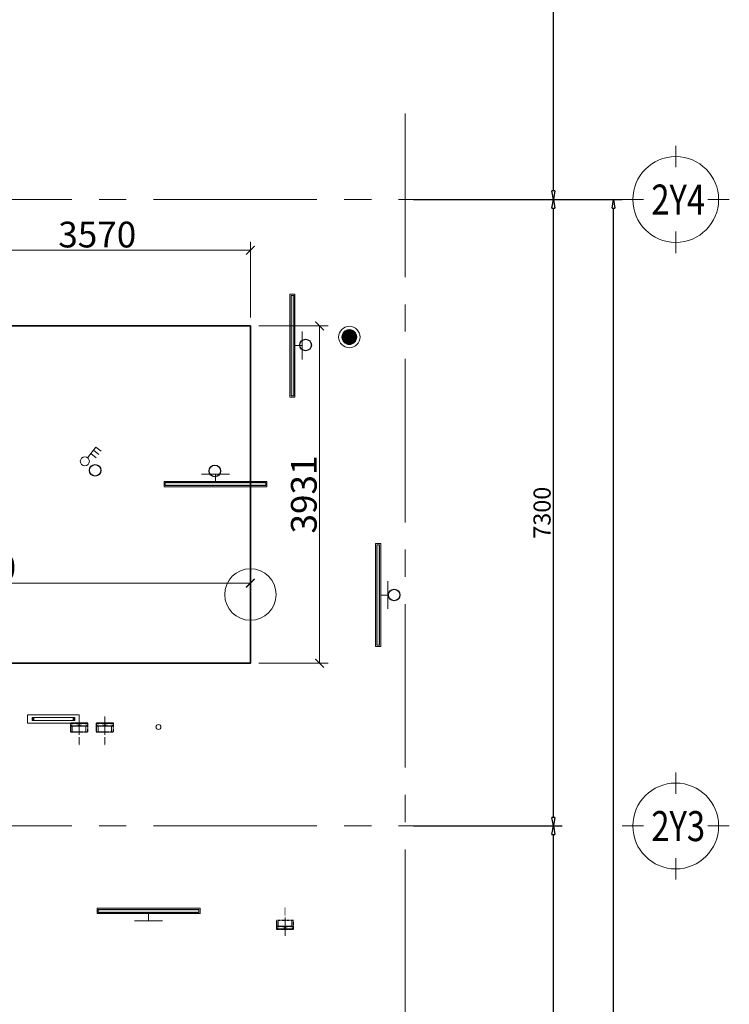
# Model space of a CAD drawing. Units: inches. Extents: x -568516 to 78396, y -120298 to 86082.
# Drawn here: x -229424 to -221152, y -82611 to -71138 of the extents above; entities that cross this region are included whole.
import ezdxf
from ezdxf.enums import TextEntityAlignment as Align

# ---------------------------------------------------------------- set-up
doc = ezdxf.new("R2010")
doc.units = ezdxf.units.IN
doc.header["$MEASUREMENT"] = 0
for name, pattern in [('ACAD_ISO03W100', [30, 12, -18]), ('BLOCK A1-TYPICAL 3-22FL$0$DASHED2', [0.375, 0.25, -0.125]), ('BLOCK B2-GRID$0$CENTER2', [28.575, 19.05, -3.175, 3.175, -3.175]), ('BORDER2', [0.875, 0.25, -0.125, 0.25, -0.125, 0, -0.125]), ('CENTER', [50.8, 31.75, -6.35, 6.35, -6.35]), ('CONTINOUS', [0])]:
    doc.linetypes.add(name, pattern=pattern)
doc.layers.get('Defpoints').update_dxf_attribs({"color": 6, "lineweight": 0})
doc.layers.add('AC-Drain', color=4, linetype='CENTER')
doc.layers.add('e-LINE SOCKET', color=8, linetype='BORDER2')
for name, color, linetype, lineweight in [('ANCILLARY BLOCK(BMT)', 8, 'Continuous', 20), ('BLOCK B2-GRID$0$Nqh-A-Anno-Dims', 8, 'Continuous', 15), ('BLOCK B2-GRID$0$Nqh-S-Grid', 8, 'BLOCK B2-GRID$0$CENTER2', 13), ('BLOCK B2-GRID$0$Nqh-S-Grid-Iden', 8, 'Continuous', 15), ('den hq1.2', 8, 'Continuous', 9), ('den soi guong', 8, 'Continuous', 9), ('dim', 8, 'Continuous', 20), ('e-light', 8, 'Continuous', 20), ('e-LINE DEN', 8, 'ACAD_ISO03W100', 15), ('E-SWITCH', 8, 'Continuous', 20), ('LINE BAO CHAY CHINH', 1, 'FR_LINE', 35), ('MVAC Quat hut toilet', 40, 'Continuous', 5)]:
    doc.layers.add(name, color=color, linetype=linetype, lineweight=lineweight)
doc.styles.add('BLOCK B2-GRID$0$ICIC-DIM', font='arial.ttf', dxfattribs={"width": 0.8})
doc.styles.add('BLOCK B2-GRID$0$IDA-DIM', font='arial.ttf', dxfattribs={"width": 0.8})
doc.styles.add('BLOCK B2-GRID$0$NQH-VNI AVO', font='VNI-Avo.TTF')
doc.styles.get("Standard").update_dxf_attribs({"font": 'arial.ttf'})
doc.linetypes.add('FR_LINE', pattern='A,12.7,-4.08,["FR",Standard,S=2.54,R=0,X=-1.54,Y=-1.27],-5.08', length=21.86)
doc.dimstyles.new('BLOCK B2-GRID$0$D100', dxfattribs={"dimscale": 100, "dimtxt": 2, "dimasz": 1, "dimexe": 1, "dimexo": 1, "dimgap": 0.3, "dimtad": 1, "dimdec": 0, "dimdsep": 46, "dimtxsty": 'BLOCK B2-GRID$0$NQH-VNI AVO', "dimblk": 'BLOCK B2-GRID$0$_ClosedBlank', "dimcen": 0.09, "dimclrd": 9, "dimclre": 9, "dimclrt": 2, "dimadec": 0, "dimazin": 0, "dimtfac": 1, "dimtdec": 0, "dimtix": 1, "dimtmove": 2, "dimatfit": 1, "dimldrblk": 'BLOCK B2-GRID$0$_ClosedBlank', "dimfxl": 1, "dimtolj": 1, "dimtzin": 0, "dimarcsym": 0})
doc.dimstyles.new('TƯỜNG 1 -100', dxfattribs={"dimscale": 100, "dimtxt": 3, "dimasz": 1, "dimexe": 1, "dimexo": 1, "dimgap": 0.3, "dimtad": 1, "dimdec": 0, "dimdsep": 46, "dimtxsty": 'Standard', "dimblk": 'ARCHTICK', "dimcen": 0.09, "dimclrd": 7, "dimclre": 7, "dimclrt": 256, "dimadec": 0, "dimazin": 0, "dimtfac": 1, "dimtdec": 0, "dimtix": 1, "dimtmove": 2, "dimatfit": 1, "dimldrblk": 'ARCHTICK', "dimfxl": 1, "dimtolj": 1, "dimtzin": 0, "dimlwd": -1, "dimlwe": -1, "dimarcsym": 0})

# ---------------------------------------------------------------- blocks, each defined once
blk = doc.blocks.new('DAU BAO NHIET LOAI THUONG')
at = {"layer": 'ANCILLARY BLOCK(BMT)', "color": 1, "linetype": 'Continuous'}
blk.add_circle((50, 0), 375, dxfattribs=at)
blk = doc.blocks.new('BLOCK B2-GRID$0$_ClosedBlank')
at = {"color": 0, "linetype": 'ByBlock', "lineweight": -2}
for p, q in [((-1, 0.17), (0, 0)), ((-1, 0.17), (-1, -0.17)), ((0, 0), (-1, -0.17))]:
    blk.add_line(p, q, dxfattribs=at)
blk = doc.blocks.new('*D628')
at = {"layer": 'BLOCK B2-GRID$0$Nqh-A-Anno-Dims', "color": 9, "lineweight": -2}
for p, q in [((-224832, -57733), (-223102, -57733)), ((-223202, -73133), (-223202, -57833)), ((-224832, -73233), (-223102, -73233))]:
    blk.add_line(p, q, dxfattribs=at)
at = {"layer": 'Defpoints', "color": 0}
for p in [(-224932, -57733), (-223202, -57733), (-224932, -73233)]:
    blk.add_point(p, dxfattribs=at)
at = {"layer": 'BLOCK B2-GRID$0$Nqh-A-Anno-Dims', "color": 9, "lineweight": -2, "xscale": 100, "yscale": 100, "zscale": 100}
for p, rotation in [((-223202, -57733), 90), ((-223202, -73233), 270)]:
    blk.add_blockref('BLOCK B2-GRID$0$_ClosedBlank', p, dxfattribs=dict(at, rotation=rotation))
at = {"layer": 'BLOCK B2-GRID$0$Nqh-A-Anno-Dims', "color": 2, "insert": (-223335, -65483), "char_height": 200, "attachment_point": 5, "rotation": 90, "style": 'BLOCK B2-GRID$0$NQH-VNI AVO'}
blk.add_mtext('\\A1;15500', dxfattribs=at)
blk = doc.blocks.new('BLOCK B2-GRID$0$Grid mark')
for p, q in [((0, 6.25), (0, 3.75)), ((-6.25, 0), (-3.75, 0)), ((6.25, 0), (3.75, 0)), ((0, -6.25), (0, -3.75))]:
    blk.add_line(p, q)
blk.add_circle((0, 0), 5)
at = {"style": 'BLOCK B2-GRID$0$IDA-DIM', "width": 0.8, "flags": 8}
blk.add_attdef('X', text='', height=3.5, dxfattribs=at).set_placement((0, 0), align=Align.MIDDLE_CENTER)
blk = doc.blocks.new('*D632')
at = {"layer": 'BLOCK B2-GRID$0$Nqh-A-Anno-Dims', "color": 9, "lineweight": -2}
for p, q in [((-224832, -80533), (-223102, -80533)), ((-223202, -85633), (-223202, -80633)), ((-224832, -85733), (-223102, -85733))]:
    blk.add_line(p, q, dxfattribs=at)
at = {"layer": 'Defpoints', "color": 0}
for p in [(-224932, -80533), (-223202, -80533), (-224932, -85733)]:
    blk.add_point(p, dxfattribs=at)
at = {"layer": 'BLOCK B2-GRID$0$Nqh-A-Anno-Dims', "color": 9, "lineweight": -2, "xscale": 100, "yscale": 100, "zscale": 100}
for p, rotation in [((-223202, -80533), 90), ((-223202, -85733), 270)]:
    blk.add_blockref('BLOCK B2-GRID$0$_ClosedBlank', p, dxfattribs=dict(at, rotation=rotation))
at = {"layer": 'BLOCK B2-GRID$0$Nqh-A-Anno-Dims', "color": 2, "insert": (-223335, -83133), "char_height": 200, "attachment_point": 5, "rotation": 90, "style": 'BLOCK B2-GRID$0$NQH-VNI AVO'}
blk.add_mtext('\\A1;5200', dxfattribs=at)
blk = doc.blocks.new('*D633')
at = {"layer": 'BLOCK B2-GRID$0$Nqh-A-Anno-Dims', "color": 9, "lineweight": -2}
for p, q in [((-224832, -73233), (-223102, -73233)), ((-223202, -80433), (-223202, -73333)), ((-224832, -80533), (-223102, -80533))]:
    blk.add_line(p, q, dxfattribs=at)
at = {"layer": 'Defpoints', "color": 0}
for p in [(-224932, -73233), (-223202, -73233), (-224932, -80533)]:
    blk.add_point(p, dxfattribs=at)
at = {"layer": 'BLOCK B2-GRID$0$Nqh-A-Anno-Dims', "color": 9, "lineweight": -2, "xscale": 100, "yscale": 100, "zscale": 100}
for p, rotation in [((-223202, -73233), 90), ((-223202, -80533), 270)]:
    blk.add_blockref('BLOCK B2-GRID$0$_ClosedBlank', p, dxfattribs=dict(at, rotation=rotation))
at = {"layer": 'BLOCK B2-GRID$0$Nqh-A-Anno-Dims', "color": 2, "insert": (-223335, -76883), "char_height": 200, "attachment_point": 5, "rotation": 90, "style": 'BLOCK B2-GRID$0$NQH-VNI AVO'}
blk.add_mtext('\\A1;7300', dxfattribs=at)
blk = doc.blocks.new('*D634')
at = {"layer": 'BLOCK B2-GRID$0$Nqh-A-Anno-Dims', "color": 9, "lineweight": -2}
for p, q in [((-224832, -73233), (-222402, -73233)), ((-222502, -94083), (-222502, -73333)), ((-224832, -94183), (-222402, -94183))]:
    blk.add_line(p, q, dxfattribs=at)
at = {"layer": 'Defpoints', "color": 0}
for p in [(-224932, -73233), (-222502, -73233), (-224932, -94183)]:
    blk.add_point(p, dxfattribs=at)
at = {"layer": 'BLOCK B2-GRID$0$Nqh-A-Anno-Dims', "color": 9, "lineweight": -2, "xscale": 100, "yscale": 100, "zscale": 100}
for p, rotation in [((-222502, -73233), 90), ((-222502, -94183), 270)]:
    blk.add_blockref('BLOCK B2-GRID$0$_ClosedBlank', p, dxfattribs=dict(at, rotation=rotation))
at = {"layer": 'BLOCK B2-GRID$0$Nqh-A-Anno-Dims', "color": 2, "insert": (-222635, -83708), "char_height": 200, "attachment_point": 5, "rotation": 90, "style": 'BLOCK B2-GRID$0$NQH-VNI AVO'}
blk.add_mtext('\\A1;20950', dxfattribs=at)
blk = doc.blocks.new('den huynh quang 1x36w')
h = blk.add_hatch(color=256)
h.paths.add_polyline_path([(47, -107), (47, -1186), (14, -1186), (14, -74)])
h.paths.add_polyline_path([(47, -14), (47, -107), (14, -74), (14, -14)])
at = {"color": 8, "ltscale": 0.5}
blk.add_lwpolyline([(60, -1200), (60, 0), (0, 0), (0, -1200)], close=True, dxfattribs=at)
blk.add_lwpolyline([(47, -1186), (47, -14), (14, -14), (14, -1186)], close=True)
for points in [[(144, -437), (144, -763)], [(60, -600), (144, -600)]]:
    blk.add_lwpolyline(points)
blk = doc.blocks.new('WF2')
at = {"linetype": 'Continuous', "ltscale": 15}
for points in [[(-251, 132), (-230, 132), (-230, 168), (-251, 168)], [(229, 132), (249, 132), (249, 168), (229, 168)]]:
    blk.add_hatch(color=40, dxfattribs=at).paths.add_polyline_path(points)
at = {"color": 1, "linetype": 'Continuous'}
for p, q in [((-300, 200), (-300, 100)), ((300, 200), (-300, 200)), ((-300, 200), (-300, 200)), ((300, 100), (300, 200)), ((-300, 100), (300, 100))]:
    blk.add_line(p, q, dxfattribs=at)
at = {"color": 40, "linetype": 'Continuous'}
for p, q in [((-251, 132), (-251, 168)), ((-251, 168), (-230, 168)), ((-251, 132), (-251, 168)), ((-251, 168), (249, 168)), ((-230, 132), (-251, 132)), ((249, 132), (-251, 132)), ((-230, 168), (-230, 132)), ((229, 132), (229, 168)), ((229, 168), (249, 168)), ((249, 132), (229, 132)), ((249, 168), (249, 132)), ((249, 168), (249, 132))]:
    blk.add_line(p, q, dxfattribs=at)
blk = doc.blocks.new('den ban cong 18w')
at = {"linetype": 'CONTINOUS'}
h = blk.add_hatch(dxfattribs=at)
h.set_pattern_fill('ANSI31', color=42, scale=3.731343, style=0)
h.set_pattern_definition([(45, (-354.169, -15639.862), (-8.377105, 8.377105), [])])
edge = h.paths.add_edge_path()
edge.add_arc((0, 0), 86.8, 0, 360)
blk.add_circle((0, 0), 125)
at = {"color": 30}
blk.add_circle((0, 0), 86.8, dxfattribs=at)
blk = doc.blocks.new('DHKK Agribank An Phu$0$FV20LUT2')
at = {"ltscale": 800}
for p, q in [((-151, 0), (151, 0)), ((-120, 0), (-120, 100)), ((120, 0), (120, 100)), ((151, -52), (151, 0)), ((-151, -52), (-151, 0)), ((-151, -52), (151, -52)), ((-29, -52), (-29, -59)), ((-29, -59), (0, -59)), ((29, -59), (0, -59)), ((29, -52), (29, -59))]:
    blk.add_line(p, q, dxfattribs=at)
at = {"color": 8, "ltscale": 800}
blk.add_line((0, -168), (0, 155), dxfattribs=at)
at = {"linetype": 'Continuous', "ltscale": 800}
blk.add_lwpolyline([(0, 189, 15.2, 15.2, 0), (0, 265, 60.9, 0, 0), (0, 341, 0, 0, 0)], format="xyseb", dxfattribs=at)
at = {"ltscale": 800}
blk.add_ellipse((-75, -26), major_axis=(75.5, 0), ratio=0.258903, dxfattribs=at)
at = {"ltscale": 800, "extrusion": (0, 0, -1)}
blk.add_ellipse((76, -26), major_axis=(-75.5, 0), ratio=0.258903, dxfattribs=at)
blk = doc.blocks.new('A$C46C219BB')
at = {"layer": 'AC-Drain', "color": 3}
blk.add_lwpolyline([(177, 0), (77, 0), (77, 199), (177, 199)], close=True, dxfattribs=at)
at = {"layer": 'MVAC Quat hut toilet', "ltscale": 10, "xscale": 0.6600000001490116, "yscale": 0.6600000001490116, "zscale": 0.6600000001490116, "rotation": 270}
blk.add_blockref('DHKK Agribank An Phu$0$FV20LUT2', (111, 100), dxfattribs=at)
blk = doc.blocks.new('CT3')
at = {"flags": 128}
for points in [[(8.8, 71.8), (35.4, 177.9), (88.4, 164.6)], [(19.2, 113.2), (72.2, 100)], [(27.5, 146.4), (80.5, 133.1)]]:
    blk.add_lwpolyline(points, dxfattribs=at)
blk.add_circle((0, 36.5), 36.5)
blk = doc.blocks.new('_ARCHTICK')
at = {"color": 0, "linetype": 'ByBlock', "const_width": 0.15}
blk.add_lwpolyline([(-0.5, -0.5), (0.5, 0.5)], dxfattribs=at)
blk = doc.blocks.new('*D786')
at = {"layer": 'Defpoints', "color": 0, "linetype": 'ByBlock', "ltscale": 4}
for p in [(-226735, -73825), (-230304, -74707), (-226735, -74707)]:
    blk.add_point(p, dxfattribs=at)
at = {"layer": 'dim', "color": 7, "ltscale": 4}
for p, q in [((-230304, -74607), (-230304, -73725)), ((-226735, -74607), (-226735, -73725)), ((-230304, -73825), (-226735, -73825))]:
    blk.add_line(p, q, dxfattribs=at)
at = {"layer": 'dim', "color": 7, "linetype": 'ByBlock', "ltscale": 4, "xscale": 100, "yscale": 100, "zscale": 100, "rotation": 180}
blk.add_blockref('_ARCHTICK', (-230304, -73825), dxfattribs=at)
at = {"layer": 'dim', "color": 7, "linetype": 'ByBlock', "ltscale": 4, "xscale": 100, "yscale": 100, "zscale": 100}
blk.add_blockref('_ARCHTICK', (-226735, -73825), dxfattribs=at)
at = {"layer": 'dim', "linetype": 'ByBlock', "ltscale": 4, "insert": (-228520, -73642), "char_height": 300, "attachment_point": 5}
blk.add_mtext('\\A1;3570', dxfattribs=at)
blk = doc.blocks.new('*D787')
at = {"layer": 'Defpoints', "color": 0, "linetype": 'ByBlock', "ltscale": 4}
for p in [(-226735, -74706), (-226735, -78637), (-225928, -78637)]:
    blk.add_point(p, dxfattribs=at)
at = {"layer": 'dim', "color": 7, "ltscale": 4}
for p, q in [((-226635, -74706), (-225828, -74706)), ((-225928, -74706), (-225928, -78637)), ((-226635, -78637), (-225828, -78637))]:
    blk.add_line(p, q, dxfattribs=at)
at = {"layer": 'dim', "color": 7, "linetype": 'ByBlock', "ltscale": 4, "xscale": 100, "yscale": 100, "zscale": 100}
for p, rotation in [((-225928, -74706), 90), ((-225928, -78637), 270)]:
    blk.add_blockref('_ARCHTICK', p, dxfattribs=dict(at, rotation=rotation))
at = {"layer": 'dim', "linetype": 'ByBlock', "ltscale": 4, "insert": (-226112, -76671), "char_height": 300, "attachment_point": 5, "rotation": 90}
blk.add_mtext('\\A1;3931', dxfattribs=at)
blk = doc.blocks.new('*D788')
at = {"layer": 'Defpoints', "color": 0, "linetype": 'ByBlock', "ltscale": 4}
for p in [(-226735, -77704), (-233105, -78637), (-226735, -78637)]:
    blk.add_point(p, dxfattribs=at)
at = {"layer": 'dim', "color": 7, "ltscale": 4}
for p, q in [((-233105, -78537), (-233105, -77604)), ((-226735, -78537), (-226735, -77604)), ((-233105, -77704), (-226735, -77704))]:
    blk.add_line(p, q, dxfattribs=at)
at = {"layer": 'dim', "color": 7, "linetype": 'ByBlock', "ltscale": 4, "xscale": 100, "yscale": 100, "zscale": 100, "rotation": 180}
blk.add_blockref('_ARCHTICK', (-233105, -77704), dxfattribs=at)
at = {"layer": 'dim', "color": 7, "linetype": 'ByBlock', "ltscale": 4, "xscale": 100, "yscale": 100, "zscale": 100}
blk.add_blockref('_ARCHTICK', (-226735, -77704), dxfattribs=at)
at = {"layer": 'dim', "linetype": 'ByBlock', "ltscale": 4, "insert": (-229920, -77521), "char_height": 300, "attachment_point": 5}
blk.add_mtext('\\A1;6370', dxfattribs=at)

msp = doc.modelspace()

# ---------------------------------------------------------------- linework, layer by layer
at = {"layer": 'BLOCK B2-GRID$0$Nqh-S-Grid', "ltscale": 100, "flags": 128}
for points in [[(-224931.8, -72233.1), (-224931.8, -97175.3)], [(-223101.9, -73232.7), (-248597.5, -73232.7)], [(-223101.9, -80532.7), (-248597.5, -80532.7)]]:
    msp.add_lwpolyline(points, dxfattribs=at)
at = {"layer": 'e-LINE DEN', "linetype": 'ByBlock', "ltscale": 4}
msp.add_circle((-227806.7, -79379.9), 28.7, dxfattribs=at)
at = {"layer": 'e-LINE SOCKET', "color": 3, "linetype": 'ByBlock', "ltscale": 600}
for centre in [(-226091.2, -74928.9), (-228545.1, -76388.8), (-227149.5, -76396.5), (-225059.6, -77841.7)]:
    msp.add_circle(centre, 67, dxfattribs=at)
at = {"layer": 'LINE BAO CHAY CHINH', "ltscale": 50}
msp.add_lwpolyline([(-230625.4, -84082.6), (-233104.7, -84082.6), (-233104.7, -78636.7), (-226734.8, -78636.7), (-226734.8, -77836.3), (-226734.8, -74705.7), (-230304.3, -74706.7)], dxfattribs=at)

# ---------------------------------------------------------------- block references
at = {"layer": 'BLOCK B2-GRID$0$Nqh-S-Grid-Iden', "color": 251, "ltscale": 2000}
ref = msp.add_blockref('BLOCK B2-GRID$0$Grid mark', (-221776.9, -73233.1), dxfattribs=dict(at, xscale=100, yscale=100, zscale=100, rotation=180))
ref.add_attrib('X', '2Y4', dxfattribs={"layer": '0', "height": 350, "style": 'BLOCK B2-GRID$0$ICIC-DIM', "width": 0.8}).set_placement((-221747.7, -73234.5), align=Align.MIDDLE_CENTER)
ref = msp.add_blockref('BLOCK B2-GRID$0$Grid mark', (-221776.9, -80533.1), dxfattribs=dict(at, xscale=100, yscale=100, zscale=100, rotation=180))
ref.add_attrib('X', '2Y3', dxfattribs={"layer": '0', "height": 350, "style": 'BLOCK B2-GRID$0$ICIC-DIM', "width": 0.8}).set_placement((-221747.7, -80534.5), align=Align.MIDDLE_CENTER)
at = {"layer": 'den hq1.2', "xscale": -1}
for p, rotation in [((-226275, -75536.2), 180), ((-225275.3, -78441.8), 180), ((-228522.3, -81492.4), 89.99987282441226)]:
    msp.add_blockref('den huynh quang 1x36w', p, dxfattribs=dict(at, rotation=rotation))
at = {"layer": 'den hq1.2', "rotation": 90.00012717225266}
msp.add_blockref('den huynh quang 1x36w', (-227741.9, -76579.6), dxfattribs=at)
at = {"layer": 'den soi guong', "rotation": 180}
msp.add_blockref('WF2', (-229031.5, -79136.2), dxfattribs=at)
at = {"layer": 'e-light', "rotation": 270}
msp.add_blockref('den ban cong 18w', (-225581.4, -74836.2), dxfattribs=at)
at = {"layer": 'e-LINE DEN', "linetype": 'BLOCK A1-TYPICAL 3-22FL$0$DASHED2', "ltscale": 600, "xscale": -1}
for p, rotation in [((-228631.5, -79259.6), 90), ((-228332.2, -79259.2), 90), ((-226430.8, -81812.8), 270)]:
    msp.add_blockref('A$C46C219BB', p, dxfattribs=dict(at, rotation=rotation))
at = {"layer": 'E-SWITCH', "xscale": 1.440000000147972, "yscale": 1.440000000147847, "zscale": 1.440000000147972, "rotation": 335.9813381199443}
msp.add_blockref('CT3', (-228686.3, -76331.8), dxfattribs=at)
at = {"layer": 'LINE BAO CHAY CHINH', "ltscale": 120, "xscale": -0.7999999999883586, "yscale": 0.7999999999883585, "zscale": 0.7999999999883585, "rotation": 359.9999989869776}
msp.add_blockref('DAU BAO NHIET LOAI THUONG', (-226694.8, -77836.3), dxfattribs=at)

# ---------------------------------------------------------------- dimensions: what is measured, and where the dimension line sits
at = {"layer": 'BLOCK B2-GRID$0$Nqh-A-Anno-Dims'}
for base, p1, p2, picture, middle in [((-223201.9, -57733.1), (-224931.8, -73232.7), (-224931.8, -57733.1), '*D628', (-223335.4, -65482.9)), ((-223201.9, -73233.1), (-224931.8, -80533.1), (-224931.8, -73233.1), '*D633', (-223335.4, -76883.1)), ((-222501.9, -73233.1), (-224931.8, -94183.1), (-224931.8, -73233.1), '*D634', (-222635.4, -83708.1)), ((-223201.9, -80533.1), (-224931.8, -85733.1), (-224931.8, -80533.1), '*D632', (-223335.4, -83133.1))]:
    dim = msp.add_linear_dim(base=base, p1=p1, p2=p2, angle=90, dimstyle='BLOCK B2-GRID$0$D100', dxfattribs=at)
    dim.commit()
    dim.dimension.update_dxf_attribs({"geometry": picture, "text_midpoint": middle})
at = {"layer": 'dim', "color": 4, "linetype": 'ByBlock', "ltscale": 4}
for p1, p2, distance, picture, middle in [((-230304.2726, -74706.7338), (-226734.7516, -74706.7338), 881.7338, '*D786', (-228519.5121, -73641.7258)), ((-226734.8, -74705.7), (-226734.8, -78636.7), 806.3, '*D787', (-226111.8, -76671.2)), ((-233104.7, -78636.7), (-226734.8, -78636.7), 932.7, '*D788', (-229919.7, -77520.7))]:
    dim = msp.add_aligned_dim(p1=p1, p2=p2, distance=distance, dimstyle='TƯỜNG 1 -100', dxfattribs=at)
    dim.commit()
    dim.dimension.update_dxf_attribs({"geometry": picture, "text_midpoint": middle})

doc.saveas('drawing.dxf')
